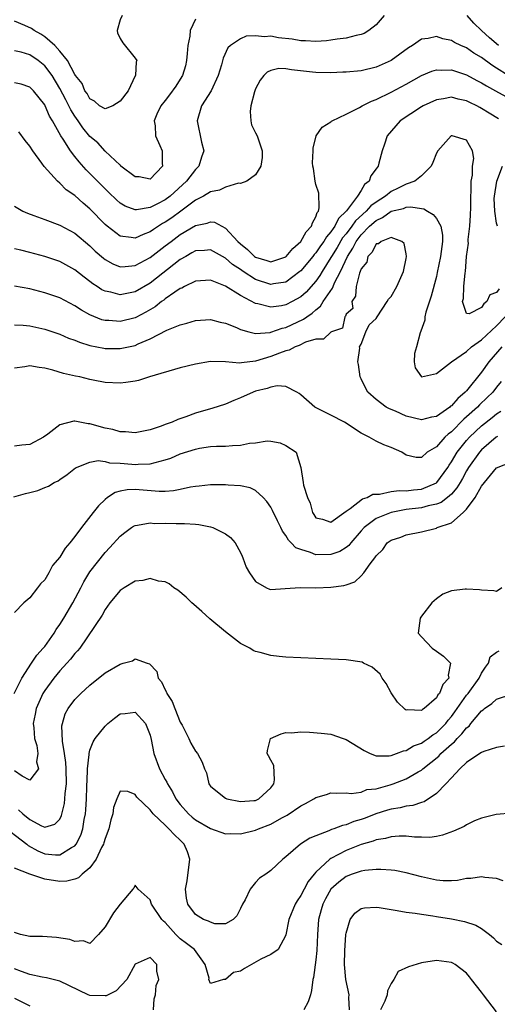
# Model space of a CAD drawing. Units: inches. Extents: x 2643000 to 2646000, y 1501943 to 1503000.
# Drawn here: x 2644694 to 2644757, y 1502776 to 1502906 of the extents above; entities that cross this region are included whole.
import ezdxf

# ---------------------------------------------------------------- set-up
doc = ezdxf.new("R2010")
doc.units = ezdxf.units.IN
doc.header["$MEASUREMENT"] = 0
doc.layers.add('LD26431500_2ft', color=60, linetype='Continuous')

msp = doc.modelspace()

# ---------------------------------------------------------------- linework, layer by layer
at = {"layer": 'LD26431500_2ft'}
for points, elevation in [([(2644742.06, 1502907), (2644741, 1502905.75), (2644740.02, 1502905), (2644739.4, 1502904.6), (2644739, 1502904.46), (2644738.33, 1502904.33), (2644737, 1502903.96), (2644735.83, 1502903.83), (2644735, 1502903.69), (2644734.4, 1502903.6), (2644733, 1502903.53), (2644731.64, 1502903.64), (2644731, 1502903.62), (2644729.83, 1502903.83), (2644728.04, 1502904.04), (2644727, 1502904.22), (2644726.16, 1502904.16), (2644725, 1502904.3), (2644723.76, 1502904.24), (2644723, 1502903.89), (2644721.67, 1502903), (2644721.32, 1502902.68), (2644720.68, 1502901.33), (2644720.45, 1502900.45), (2644720.03, 1502899), (2644719.08, 1502897), (2644717.81, 1502895), (2644717.22, 1502893), (2644717.82, 1502890.18), (2644718.12, 1502889), (2644717.83, 1502888.17), (2644717.46, 1502887), (2644717, 1502886.55), (2644715.82, 1502885), (2644713.66, 1502883), (2644713, 1502882.51), (2644711.97, 1502881.97), (2644711, 1502881.5), (2644709.18, 1502881.18), (2644709, 1502881.17), (2644707.66, 1502881.66), (2644707, 1502882.06), (2644706.51, 1502882.51), (2644705.51, 1502883.51), (2644705, 1502883.98), (2644703, 1502886.02), (2644702.49, 1502886.49), (2644701.55, 1502887.55), (2644701, 1502888.27), (2644700.41, 1502889), (2644699.45, 1502890.55), (2644699.15, 1502891), (2644698.02, 1502893), (2644697.62, 1502893.62), (2644697.07, 1502895), (2644697, 1502895.14), (2644695.52, 1502897), (2644695, 1502897.48), (2644693.86, 1502897.86), (2644693, 1502898.03)], 9044), ([(2644707.28, 1502907), (2644707, 1502906.39), (2644706.63, 1502905), (2644706.68, 1502904.68), (2644707, 1502903.91), (2644707.37, 1502903.37), (2644709, 1502901.33), (2644709.24, 1502901), (2644709.15, 1502900.85), (2644709.05, 1502899), (2644709.02, 1502898.98), (2644708.06, 1502897), (2644707, 1502895.6), (2644706.06, 1502895), (2644705, 1502894.59), (2644704.29, 1502895), (2644703.61, 1502895.61), (2644703, 1502895.9), (2644702.61, 1502896.61), (2644702.32, 1502897), (2644701.96, 1502897.96), (2644701.1, 1502899), (2644701, 1502899.14), (2644700.03, 1502901), (2644699, 1502902.26), (2644698.34, 1502903), (2644697, 1502904.16), (2644696.5, 1502904.5), (2644695.58, 1502905), (2644695.25, 1502905.25), (2644694.34, 1502905.66), (2644693, 1502906.25)], 9040), ([(2644757.24, 1502903), (2644756.04, 1502904.04), (2644755, 1502905.01), (2644753.95, 1502905.95), (2644753.07, 1502907)], 9044), ([(2644717, 1502906.51), (2644716.32, 1502905), (2644716.25, 1502904.25), (2644715.99, 1502903), (2644715.92, 1502901.92), (2644715.83, 1502901), (2644715.68, 1502900.32), (2644715.29, 1502899), (2644715, 1502898.52), (2644714.39, 1502897.61), (2644713.55, 1502896.45), (2644713, 1502895.72), (2644712.41, 1502895), (2644711.87, 1502893.87), (2644711.53, 1502893), (2644711.67, 1502892.33), (2644711.71, 1502891), (2644712.29, 1502889.71), (2644712.58, 1502889), (2644712.6, 1502887.4), (2644712.62, 1502887), (2644711, 1502885.28), (2644709.55, 1502885.55), (2644709, 1502885.56), (2644707.12, 1502887), (2644707.09, 1502887.09), (2644707, 1502887.11), (2644705, 1502888.98), (2644704.07, 1502890.07), (2644703, 1502890.91), (2644702.06, 1502892.06), (2644701.43, 1502893), (2644701, 1502893.6), (2644700.45, 1502894.45), (2644700.19, 1502895), (2644699.78, 1502895.78), (2644699, 1502897.31), (2644697.97, 1502899), (2644697, 1502900.31), (2644696.12, 1502901), (2644695, 1502901.78), (2644693.89, 1502902.11), (2644693, 1502902.3)], 9042), ([(2644758.52, 1502899), (2644757, 1502900), (2644756.37, 1502900.37), (2644755, 1502901.39), (2644753.99, 1502901.99), (2644753, 1502902.68), (2644752.25, 1502903), (2644751.41, 1502903.41), (2644751, 1502903.68), (2644749.87, 1502903.87), (2644749, 1502904.18), (2644747.92, 1502903.92), (2644747, 1502903.84), (2644745.83, 1502903), (2644745.29, 1502902.71), (2644743, 1502901), (2644741, 1502900.14), (2644739, 1502899.66), (2644737, 1502899.46), (2644736.56, 1502899.44), (2644735, 1502899.39), (2644733, 1502899.41), (2644732.53, 1502899.47), (2644729.75, 1502899.75), (2644729, 1502899.92), (2644728.07, 1502899.93), (2644727, 1502899.69), (2644726.53, 1502899.47), (2644726.07, 1502899), (2644725.59, 1502898.41), (2644725, 1502897.24), (2644724.85, 1502896.85), (2644724.36, 1502895), (2644724.26, 1502894.26), (2644724.35, 1502893), (2644724.47, 1502892.47), (2644725, 1502891.43), (2644725.19, 1502891), (2644725.88, 1502889), (2644725.87, 1502888.13), (2644725.67, 1502887), (2644725, 1502885.82), (2644723.85, 1502885), (2644723, 1502884.69), (2644722.73, 1502884.73), (2644721, 1502884.21), (2644720.22, 1502883.78), (2644719, 1502883.59), (2644718.07, 1502883), (2644717, 1502882.45), (2644715.07, 1502881), (2644713.86, 1502880.14), (2644713, 1502879.55), (2644712.64, 1502879.36), (2644711.43, 1502878.57), (2644711, 1502878.25), (2644710.07, 1502877.93), (2644709, 1502877.41), (2644708.48, 1502877.52), (2644707, 1502877.67), (2644705.27, 1502879), (2644705, 1502879.23), (2644703, 1502881.32), (2644702.08, 1502882.08), (2644701, 1502883.09), (2644699.85, 1502883.85), (2644699, 1502884.72), (2644698.68, 1502885), (2644696.94, 1502886.94), (2644696.63, 1502887.37), (2644695.41, 1502889), (2644695, 1502889.64), (2644694.39, 1502890.39), (2644693.55, 1502891.55)], 9046), ([(2644693, 1502881.66), (2644694.1, 1502881), (2644694.73, 1502880.73), (2644695.55, 1502880.45), (2644697, 1502879.89), (2644699, 1502879.15), (2644701, 1502878.09), (2644703, 1502876.42), (2644703.71, 1502875.71), (2644704.78, 1502874.78), (2644705, 1502874.61), (2644706.02, 1502874.02), (2644707, 1502873.64), (2644707.66, 1502873.66), (2644709, 1502873.79), (2644711, 1502874.85), (2644712.21, 1502875.79), (2644713, 1502876.39), (2644713.78, 1502877), (2644715, 1502877.91), (2644717, 1502879.12), (2644718.57, 1502879.43), (2644719, 1502879.6), (2644719.53, 1502879.53), (2644720.49, 1502879), (2644721, 1502878.76), (2644722.64, 1502877), (2644723, 1502876.66), (2644723.93, 1502875.93), (2644724.85, 1502875), (2644725, 1502874.89), (2644726.47, 1502874.47), (2644727, 1502874.27), (2644729, 1502874.94), (2644729.07, 1502875), (2644729.95, 1502876.05), (2644731, 1502876.97), (2644731.72, 1502878.28), (2644732.43, 1502879), (2644732.53, 1502879.47), (2644733, 1502880.27), (2644733.18, 1502880.82), (2644733.33, 1502881), (2644733.44, 1502881.44), (2644733.38, 1502883.38), (2644733, 1502884.57), (2644732.89, 1502885), (2644732.67, 1502886.67), (2644732.61, 1502887), (2644732.57, 1502887.43), (2644732.65, 1502889), (2644732.63, 1502889.37), (2644733.02, 1502891), (2644733.84, 1502892.16), (2644735, 1502892.87), (2644735.06, 1502892.94), (2644735.15, 1502893), (2644737, 1502893.87), (2644738.78, 1502894.78), (2644739.15, 1502895), (2644740.37, 1502895.63), (2644741, 1502895.84), (2644743, 1502896.8), (2644745, 1502897.87), (2644747, 1502899.01), (2644748.41, 1502899.59), (2644749, 1502899.77), (2644749.73, 1502899.73), (2644751, 1502899.77), (2644753, 1502899.12), (2644754.37, 1502898.37), (2644755, 1502898.06), (2644755.65, 1502897.65), (2644756.85, 1502897), (2644758.23, 1502896.23)], 9048), ([(2644757.26, 1502893.26), (2644756.01, 1502894.01), (2644755, 1502894.64), (2644754.76, 1502894.76), (2644754.35, 1502895), (2644753.43, 1502895.43), (2644753, 1502895.66), (2644751.88, 1502895.88), (2644751, 1502896.13), (2644749.93, 1502895.93), (2644749, 1502895.81), (2644747.26, 1502895), (2644747, 1502894.85), (2644744.19, 1502893), (2644742.47, 1502891), (2644742.09, 1502889.91), (2644741.8, 1502889), (2644741.37, 1502887.37), (2644741.25, 1502887), (2644741, 1502886.64), (2644740.29, 1502885.7), (2644740.08, 1502885), (2644739.45, 1502884.55), (2644739, 1502883.75), (2644738.51, 1502883), (2644737.05, 1502881.05), (2644735.98, 1502880.02), (2644735.52, 1502879), (2644735.28, 1502878.72), (2644735, 1502878.25), (2644734.4, 1502877.6), (2644734.06, 1502877), (2644733.6, 1502876.4), (2644733, 1502875.49), (2644732.76, 1502875.24), (2644732.59, 1502875), (2644731, 1502873.1), (2644730.88, 1502873), (2644729, 1502871.6), (2644727.35, 1502871.35), (2644727, 1502871.27), (2644725, 1502871.93), (2644723.36, 1502873), (2644723, 1502873.26), (2644721.95, 1502873.95), (2644721, 1502874.79), (2644719, 1502875.89), (2644718.19, 1502875.81), (2644717, 1502875.74), (2644716.54, 1502875.46), (2644715.71, 1502875), (2644715, 1502874.58), (2644711, 1502871.44), (2644709, 1502870.3), (2644708.11, 1502870.11), (2644707, 1502869.92), (2644705.76, 1502870.24), (2644705, 1502870.38), (2644704.59, 1502870.59), (2644703.97, 1502871), (2644703.37, 1502871.37), (2644703, 1502871.67), (2644702.24, 1502872.23), (2644701, 1502873.23), (2644699, 1502874.31), (2644697, 1502874.98), (2644695, 1502875.54), (2644693.82, 1502875.82), (2644693, 1502876.03)], 9050), ([(2644757.32, 1502870.68), (2644757, 1502870.2), (2644756.09, 1502869.91), (2644755.7, 1502869), (2644755.29, 1502868.71), (2644755, 1502868.24), (2644753.37, 1502867.37), (2644753, 1502867.41), (2644752.45, 1502869), (2644752.58, 1502869.42), (2644752.65, 1502871), (2644752.81, 1502872.81), (2644752.85, 1502873), (2644753, 1502874.98), (2644753.24, 1502876.76), (2644753.23, 1502877), (2644753.23, 1502877.23), (2644753.43, 1502879), (2644753.52, 1502880.48), (2644753.56, 1502881.56), (2644753.55, 1502883), (2644753.62, 1502883.62), (2644753.61, 1502885), (2644753.8, 1502885.8), (2644753.8, 1502887), (2644753.98, 1502887.98), (2644753.81, 1502889), (2644753, 1502890.42), (2644751.1, 1502891), (2644751, 1502891.02), (2644750.97, 1502891), (2644749.18, 1502889), (2644749, 1502888.72), (2644748.51, 1502887.49), (2644748.29, 1502887), (2644747, 1502885.71), (2644746.12, 1502885), (2644745, 1502884.61), (2644743.94, 1502884.06), (2644743, 1502883.61), (2644742.25, 1502883), (2644741, 1502882.2), (2644740.29, 1502881.71), (2644739.69, 1502881), (2644738.27, 1502879.73), (2644737.78, 1502879), (2644737, 1502877.98), (2644736.55, 1502877.45), (2644735.81, 1502876.19), (2644735.08, 1502875), (2644735, 1502874.85), (2644733.83, 1502873), (2644733.53, 1502872.47), (2644733, 1502871.73), (2644731.72, 1502870.28), (2644731, 1502869.66), (2644729.85, 1502869), (2644729, 1502868.56), (2644728.44, 1502868.44), (2644727, 1502868.25), (2644725.28, 1502868.72), (2644725, 1502868.76), (2644723, 1502869.83), (2644721, 1502871.06), (2644719, 1502871.83), (2644717, 1502871.71), (2644715.54, 1502871), (2644715.19, 1502870.81), (2644715, 1502870.74), (2644714.25, 1502870.25), (2644713, 1502869.37), (2644712.8, 1502869.2), (2644712.5, 1502869), (2644711.67, 1502868.33), (2644710.41, 1502867.59), (2644709.11, 1502866.89), (2644709, 1502866.84), (2644707, 1502866.35), (2644705.52, 1502866.48), (2644705, 1502866.5), (2644704.6, 1502866.6), (2644703, 1502867.24), (2644701.86, 1502867.86), (2644701, 1502868.44), (2644699, 1502869.49), (2644697, 1502870.17), (2644695, 1502870.69), (2644693, 1502871.05)], 9052), ([(2644757.1, 1502879), (2644757, 1502879.42), (2644756.77, 1502881), (2644756.69, 1502882.69), (2644756.7, 1502883), (2644757.02, 1502885), (2644757.76, 1502887)], 9050), ([(2644693, 1502865.93), (2644694.14, 1502865.86), (2644695, 1502865.77), (2644697, 1502865.33), (2644699, 1502864.68), (2644700.16, 1502864.16), (2644701, 1502863.88), (2644701.61, 1502863.61), (2644703, 1502863.19), (2644704.83, 1502862.83), (2644705, 1502862.8), (2644707, 1502862.77), (2644709, 1502863.2), (2644709.39, 1502863.39), (2644711, 1502864.05), (2644713.2, 1502865.2), (2644715, 1502865.94), (2644715.86, 1502866.14), (2644717, 1502866.5), (2644719, 1502866.61), (2644720.27, 1502866.27), (2644721, 1502866.13), (2644722.44, 1502865.56), (2644723, 1502865.31), (2644724.09, 1502865), (2644725, 1502864.79), (2644726.92, 1502864.92), (2644727, 1502864.94), (2644728.53, 1502865.47), (2644729, 1502865.57), (2644731.34, 1502866.66), (2644731.78, 1502867), (2644732.52, 1502867.48), (2644733, 1502867.92), (2644733.6, 1502868.4), (2644733.98, 1502869), (2644735.21, 1502870.79), (2644735.28, 1502871), (2644735.48, 1502871.48), (2644736.25, 1502873), (2644737.18, 1502875), (2644737.9, 1502876.1), (2644738.34, 1502877), (2644739, 1502877.86), (2644740.12, 1502879), (2644741, 1502879.78), (2644741.85, 1502880.15), (2644743, 1502881.01), (2644744.62, 1502881.38), (2644745, 1502881.54), (2644745.6, 1502881.6), (2644747, 1502881.35), (2644747.33, 1502881.33), (2644747.83, 1502881), (2644748.58, 1502880.58), (2644749, 1502880.03), (2644749.6, 1502879), (2644749.82, 1502877.82), (2644749.8, 1502877), (2644749.7, 1502876.3), (2644749.55, 1502875), (2644749.12, 1502872.88), (2644749, 1502872.35), (2644748.29, 1502869.71), (2644747.61, 1502867.61), (2644747.46, 1502867), (2644747.45, 1502866.55), (2644746.94, 1502865.06), (2644746.85, 1502864.85), (2644746.36, 1502863), (2644746.1, 1502862.1), (2644746.04, 1502861), (2644746.2, 1502860.2), (2644747, 1502859), (2644749, 1502859.45), (2644751.01, 1502861), (2644753, 1502862.39), (2644753.66, 1502863), (2644755, 1502863.91), (2644757, 1502865.79), (2644758.15, 1502867)], 9054), ([(2644757.67, 1502863), (2644755.98, 1502861), (2644755, 1502859.63), (2644753, 1502857.18), (2644752.91, 1502857.09), (2644752.84, 1502857), (2644751.84, 1502856.16), (2644751, 1502855.17), (2644750.89, 1502855.11), (2644750.78, 1502855), (2644749, 1502853.76), (2644748.35, 1502853.65), (2644747, 1502853.29), (2644745, 1502853.79), (2644743.56, 1502854.44), (2644742.76, 1502854.76), (2644742.35, 1502855), (2644741, 1502856.03), (2644739.91, 1502857), (2644739.58, 1502857.58), (2644739, 1502858.76), (2644738.86, 1502859), (2644738.65, 1502860.65), (2644738.55, 1502861), (2644738.84, 1502862.84), (2644738.81, 1502863), (2644739, 1502863.37), (2644739.63, 1502865), (2644740.06, 1502865.94), (2644741, 1502866.75), (2644741.14, 1502867), (2644742.48, 1502869), (2644742.65, 1502869.35), (2644743, 1502869.69), (2644743.76, 1502871), (2644744.61, 1502873), (2644745, 1502874.73), (2644745.05, 1502875), (2644745, 1502875.35), (2644744.72, 1502876.72), (2644744.42, 1502877), (2644743, 1502877.51), (2644741.66, 1502877), (2644741.33, 1502876.67), (2644741, 1502876.66), (2644740.45, 1502875.55), (2644739.9, 1502875), (2644739.76, 1502874.24), (2644739, 1502873.34), (2644738.88, 1502873), (2644738.78, 1502872.78), (2644738.34, 1502871), (2644738.27, 1502869.73), (2644737.75, 1502869), (2644737.9, 1502868.1), (2644737, 1502867.33), (2644736.93, 1502867.07), (2644736.86, 1502867), (2644736.54, 1502865.46), (2644735.08, 1502865), (2644735, 1502864.96), (2644734, 1502864), (2644733, 1502864.02), (2644731.6, 1502863.6), (2644730.8, 1502863.2), (2644730.24, 1502863), (2644729.44, 1502862.56), (2644729, 1502862.48), (2644728.18, 1502862.18), (2644727, 1502861.7), (2644725, 1502861.11), (2644723.11, 1502860.89), (2644722.85, 1502860.85), (2644721, 1502860.99), (2644719, 1502861.04), (2644717, 1502860.72), (2644715, 1502860.21), (2644710.91, 1502859), (2644709.45, 1502858.55), (2644709, 1502858.44), (2644707.75, 1502858.25), (2644707, 1502858.17), (2644705, 1502858.28), (2644703.42, 1502858.58), (2644703, 1502858.67), (2644701.64, 1502859), (2644701.1, 1502859.1), (2644699.48, 1502859.48), (2644698.08, 1502859.92), (2644697, 1502860.19), (2644696.26, 1502860.26), (2644695, 1502860.5), (2644694.35, 1502860.35), (2644693, 1502860.18)], 9056), ([(2644757.62, 1502858.38), (2644757, 1502857.65), (2644756.48, 1502857), (2644755.74, 1502856.26), (2644754.71, 1502855.29), (2644754.45, 1502855), (2644753, 1502853.69), (2644752.62, 1502853.38), (2644751, 1502851.74), (2644750.57, 1502851.43), (2644750.12, 1502851), (2644749, 1502849.72), (2644747.78, 1502849), (2644747, 1502848.32), (2644746.33, 1502848.33), (2644745, 1502848.64), (2644744.41, 1502849), (2644743, 1502849.65), (2644742.01, 1502850.01), (2644741, 1502850.46), (2644740.09, 1502851), (2644739, 1502851.56), (2644738.12, 1502852.12), (2644737, 1502852.88), (2644736.79, 1502853), (2644735, 1502853.95), (2644732.87, 1502855), (2644731, 1502856.65), (2644730.8, 1502856.8), (2644730.47, 1502857), (2644729, 1502857.75), (2644727.84, 1502857.84), (2644727, 1502857.64), (2644726.55, 1502857.45), (2644725, 1502857.11), (2644724.68, 1502857), (2644723, 1502856.23), (2644722.1, 1502855.9), (2644721, 1502855.4), (2644719.19, 1502854.81), (2644719, 1502854.77), (2644717, 1502854.21), (2644715.71, 1502853.71), (2644714.66, 1502853.34), (2644713.9, 1502853), (2644713, 1502852.68), (2644712.47, 1502852.47), (2644711, 1502851.99), (2644709, 1502851.57), (2644707.73, 1502851.73), (2644707, 1502851.73), (2644706.04, 1502852.04), (2644705, 1502852.21), (2644703, 1502852.78), (2644702.78, 1502852.78), (2644701, 1502853.14), (2644700.86, 1502853.14), (2644699, 1502852.67), (2644697.42, 1502851.42), (2644696.83, 1502851), (2644695, 1502850.03), (2644693.94, 1502849.94), (2644693, 1502849.83)], 9058), ([(2644692.89, 1502843.11), (2644694.46, 1502843.54), (2644695, 1502843.68), (2644696.09, 1502843.91), (2644697, 1502844.32), (2644697.48, 1502844.52), (2644698.26, 1502845), (2644698.79, 1502845.21), (2644699, 1502845.4), (2644699.96, 1502846.04), (2644701.07, 1502846.93), (2644703, 1502847.68), (2644704.1, 1502847.9), (2644705, 1502847.77), (2644705.6, 1502847.6), (2644707, 1502847.57), (2644708.58, 1502847.42), (2644709, 1502847.37), (2644709.42, 1502847.42), (2644711, 1502847.45), (2644711.67, 1502847.67), (2644713, 1502847.99), (2644713.76, 1502848.24), (2644715, 1502848.79), (2644717, 1502849.43), (2644717.54, 1502849.54), (2644719, 1502849.76), (2644719.82, 1502849.82), (2644721, 1502849.83), (2644721.92, 1502849.92), (2644723, 1502849.94), (2644724.2, 1502850.2), (2644725, 1502850.28), (2644726.51, 1502850.51), (2644727, 1502850.48), (2644728.27, 1502850.27), (2644729, 1502849.9), (2644730.4, 1502849), (2644731, 1502847), (2644731.32, 1502845), (2644731.37, 1502844.63), (2644731.89, 1502843), (2644732.23, 1502842.23), (2644732.57, 1502841), (2644732.73, 1502840.73), (2644733, 1502840.32), (2644733.88, 1502840.12), (2644735, 1502839.71), (2644737, 1502841.2), (2644737.54, 1502841.54), (2644739.17, 1502842.83), (2644739.82, 1502843), (2644740.56, 1502843.44), (2644741, 1502843.45), (2644741.44, 1502843.44), (2644743, 1502843.8), (2644744.05, 1502843.95), (2644745, 1502843.89), (2644745.98, 1502844.02), (2644747, 1502844.1), (2644749, 1502844.95), (2644749.06, 1502845), (2644750.51, 1502847), (2644750.69, 1502847.31), (2644751, 1502847.75), (2644751.75, 1502849), (2644753, 1502850.57), (2644753.38, 1502851), (2644755, 1502852.52), (2644756.4, 1502853.6), (2644757, 1502854.11), (2644757.56, 1502854.44)], 9060), ([(2644757.09, 1502851.09), (2644756.95, 1502851), (2644755, 1502849.34), (2644754.7, 1502849), (2644753.28, 1502847), (2644753, 1502846.54), (2644752.46, 1502845.54), (2644752.14, 1502845), (2644751.73, 1502844.27), (2644751, 1502843.46), (2644750.47, 1502843), (2644749.65, 1502842.35), (2644749, 1502842.11), (2644747.9, 1502841.9), (2644747, 1502841.64), (2644745, 1502841.4), (2644743, 1502841.03), (2644741, 1502840.2), (2644739.4, 1502839), (2644739, 1502838.57), (2644737.62, 1502837), (2644737.37, 1502836.63), (2644737, 1502836.36), (2644736.16, 1502835.84), (2644735, 1502835.42), (2644733, 1502835.4), (2644732.3, 1502835.7), (2644731, 1502836.08), (2644730.34, 1502836.34), (2644729.72, 1502837), (2644729.36, 1502837.36), (2644729, 1502837.97), (2644728.55, 1502838.55), (2644728.35, 1502839), (2644727.9, 1502839.9), (2644727.26, 1502841.26), (2644727, 1502841.72), (2644726.48, 1502842.48), (2644726, 1502843), (2644725, 1502843.93), (2644724.27, 1502844.27), (2644723, 1502844.57), (2644721.35, 1502844.65), (2644721, 1502844.7), (2644719.32, 1502844.68), (2644719, 1502844.69), (2644717.5, 1502844.5), (2644717, 1502844.47), (2644716.37, 1502844.37), (2644715, 1502844.07), (2644714.11, 1502843.89), (2644713, 1502843.82), (2644712.2, 1502843.8), (2644709, 1502844.06), (2644707.96, 1502844.04), (2644707, 1502843.85), (2644706.34, 1502843.66), (2644705.32, 1502843), (2644705, 1502842.75), (2644704.12, 1502841.88), (2644703.41, 1502841), (2644701.87, 1502839), (2644701, 1502837.81), (2644700.34, 1502837), (2644699.72, 1502836.28), (2644699, 1502835.09), (2644698.04, 1502833.96), (2644697.53, 1502833), (2644697, 1502832.06), (2644696.44, 1502831.56), (2644696.05, 1502831), (2644695, 1502829.7), (2644694.24, 1502829), (2644693, 1502827.72)], 9062), ([(2644692.96, 1502817), (2644693.94, 1502819), (2644695.26, 1502821), (2644695.94, 1502822.06), (2644696.81, 1502823), (2644696.89, 1502823.11), (2644697, 1502823.23), (2644698.25, 1502825), (2644698.53, 1502825.47), (2644699, 1502826.14), (2644699.53, 1502827), (2644700.71, 1502829), (2644701.78, 1502831), (2644702.19, 1502831.81), (2644703, 1502833.12), (2644705, 1502835.69), (2644705.64, 1502836.36), (2644707, 1502837.89), (2644707.63, 1502838.37), (2644708.51, 1502839), (2644708.8, 1502839.2), (2644709, 1502839.3), (2644709.31, 1502839.31), (2644711, 1502839.63), (2644711.57, 1502839.57), (2644713, 1502839.58), (2644714.46, 1502839.54), (2644715, 1502839.54), (2644715.57, 1502839.57), (2644717, 1502839.46), (2644717.44, 1502839.44), (2644719, 1502839.1), (2644719.33, 1502839), (2644721, 1502838.16), (2644721.68, 1502837.68), (2644722.27, 1502837), (2644723, 1502835.69), (2644723.21, 1502835.21), (2644723.31, 1502835), (2644723.76, 1502833.76), (2644724.19, 1502833), (2644725, 1502831.83), (2644726.46, 1502831), (2644726.84, 1502830.84), (2644727, 1502830.81), (2644728.92, 1502830.92), (2644730.93, 1502831.07), (2644733, 1502831.03), (2644735, 1502831.08), (2644736.69, 1502831.31), (2644737, 1502831.43), (2644738.18, 1502831.82), (2644739, 1502832.62), (2644739.37, 1502833), (2644740.19, 1502834.19), (2644740.84, 1502835), (2644741, 1502835.24), (2644741.9, 1502836.1), (2644742.48, 1502837), (2644743, 1502837.35), (2644744.26, 1502837.74), (2644745, 1502838.04), (2644747, 1502838.46), (2644749, 1502838.95), (2644749.1, 1502839), (2644751, 1502839.66), (2644752.56, 1502841), (2644753, 1502841.45), (2644754.15, 1502843), (2644755, 1502844.49), (2644757, 1502846.93), (2644759, 1502847.75)], 9064), ([(2644757.7, 1502831), (2644757, 1502830.53), (2644756.63, 1502830.63), (2644755, 1502830.68), (2644754.73, 1502830.73), (2644753, 1502830.85), (2644752.82, 1502830.82), (2644751, 1502830.61), (2644749.84, 1502830.16), (2644749, 1502829.56), (2644748.39, 1502829), (2644747, 1502827.23), (2644746.84, 1502827), (2644746.6, 1502825), (2644747, 1502824.5), (2644748.42, 1502823), (2644749, 1502822.62), (2644749.93, 1502821.93), (2644750.86, 1502821), (2644750.56, 1502819.44), (2644750.63, 1502819), (2644749.84, 1502818.16), (2644749.4, 1502817), (2644749.21, 1502816.79), (2644749, 1502816.4), (2644747.37, 1502815), (2644747.14, 1502814.86), (2644747, 1502814.73), (2644745.17, 1502814.83), (2644745, 1502814.78), (2644744.84, 1502814.84), (2644743.84, 1502815.84), (2644743, 1502817.08), (2644742.32, 1502818.32), (2644741.81, 1502819), (2644741.55, 1502819.55), (2644740.48, 1502820.48), (2644739.33, 1502821), (2644739.13, 1502821.13), (2644737, 1502821.44), (2644735, 1502821.54), (2644731, 1502821.7), (2644729, 1502821.81), (2644728.11, 1502821.89), (2644727, 1502822.02), (2644725.59, 1502822.41), (2644725, 1502822.55), (2644724.68, 1502822.68), (2644724.21, 1502823), (2644723, 1502823.63), (2644721, 1502825.18), (2644718.9, 1502826.9), (2644717.85, 1502827.85), (2644716.79, 1502828.79), (2644716.52, 1502829), (2644715.79, 1502829.79), (2644714.69, 1502830.69), (2644714.12, 1502831), (2644713.53, 1502831.53), (2644713, 1502831.79), (2644712.11, 1502831.89), (2644711, 1502832.23), (2644710.02, 1502831.98), (2644709, 1502831.88), (2644707.55, 1502831), (2644707, 1502830.64), (2644705.66, 1502829), (2644705, 1502828.12), (2644704.61, 1502827.39), (2644701.64, 1502823), (2644701.35, 1502822.65), (2644701, 1502822.29), (2644700.44, 1502821.56), (2644699.94, 1502821), (2644699, 1502820.01), (2644698.19, 1502819), (2644697, 1502817.4), (2644696.75, 1502817), (2644695.84, 1502815), (2644695.74, 1502814.26), (2644695.48, 1502813), (2644695.57, 1502812.43), (2644695.66, 1502811), (2644695.94, 1502810.06), (2644696.07, 1502809), (2644695.91, 1502807.91), (2644696.18, 1502807), (2644695, 1502805.5), (2644693.98, 1502806.02), (2644693, 1502806.72)], 9066), ([(2644693.53, 1502801.53), (2644694.08, 1502801), (2644695, 1502800.28), (2644696.57, 1502799.43), (2644697, 1502799.26), (2644698.36, 1502799.64), (2644699, 1502800.31), (2644699.23, 1502800.77), (2644699.62, 1502802.38), (2644699.68, 1502803), (2644699.72, 1502803.72), (2644699.88, 1502805), (2644699.86, 1502807), (2644699.81, 1502807.81), (2644699.62, 1502809), (2644699.34, 1502810.66), (2644699.29, 1502812.71), (2644699.35, 1502813), (2644699.72, 1502814.28), (2644700.12, 1502815), (2644701, 1502816.18), (2644701.81, 1502817), (2644703, 1502818.08), (2644705, 1502819.71), (2644707, 1502820.9), (2644707.43, 1502821), (2644708.66, 1502821.34), (2644709, 1502821.57), (2644710.6, 1502821), (2644710.91, 1502820.91), (2644711.9, 1502819.9), (2644712.08, 1502819), (2644712.52, 1502818.52), (2644713, 1502817.46), (2644713.18, 1502817.18), (2644713.21, 1502817), (2644713.91, 1502815.91), (2644714.26, 1502815), (2644715, 1502813.18), (2644715.23, 1502812.77), (2644716.12, 1502811), (2644716.39, 1502810.39), (2644717, 1502809.35), (2644717.3, 1502809), (2644717.88, 1502807.88), (2644718.23, 1502807), (2644718.47, 1502806.47), (2644718.78, 1502805), (2644718.88, 1502804.88), (2644719, 1502804.69), (2644719.94, 1502803.94), (2644721, 1502803.08), (2644721.18, 1502803), (2644723, 1502802.66), (2644724.76, 1502802.76), (2644725, 1502802.79), (2644725.44, 1502803), (2644727, 1502804.48), (2644727.4, 1502805), (2644727.52, 1502805.52), (2644727.43, 1502807.43), (2644727, 1502808.14), (2644726.69, 1502808.69), (2644726.51, 1502809), (2644726.58, 1502809.42), (2644726.97, 1502811), (2644728.37, 1502811.63), (2644729, 1502811.79), (2644729.76, 1502811.76), (2644731, 1502811.89), (2644732.14, 1502811.86), (2644733.71, 1502811.71), (2644735, 1502811.57), (2644736.62, 1502811), (2644737, 1502810.89), (2644739.41, 1502809.41), (2644740.19, 1502809), (2644741, 1502808.69), (2644742.72, 1502808.72), (2644743, 1502808.77), (2644743.68, 1502809), (2644744.61, 1502809.39), (2644745, 1502809.43), (2644745.98, 1502810.02), (2644747, 1502810.37), (2644747.36, 1502810.64), (2644747.91, 1502811), (2644748.51, 1502811.49), (2644749, 1502811.77), (2644749.62, 1502812.38), (2644750.23, 1502813), (2644750.56, 1502813.44), (2644751, 1502813.95), (2644751.45, 1502814.55), (2644753, 1502816.75), (2644753.21, 1502817), (2644754.68, 1502819), (2644755, 1502819.7), (2644755.5, 1502820.5), (2644755.9, 1502821), (2644756.15, 1502821.85), (2644757, 1502822.46), (2644757.33, 1502822.67)], 9068), ([(2644691, 1502799.74), (2644694.6, 1502797), (2644694.81, 1502796.81), (2644696.1, 1502796.1), (2644697, 1502795.72), (2644698.42, 1502795.58), (2644699, 1502795.57), (2644700.53, 1502796.53), (2644701, 1502796.77), (2644701.18, 1502797), (2644701.8, 1502798.2), (2644702.05, 1502799), (2644702.25, 1502800.25), (2644702.41, 1502801), (2644702.46, 1502801.54), (2644702.53, 1502803), (2644702.58, 1502804.58), (2644702.69, 1502806.69), (2644702.69, 1502807), (2644702.89, 1502808.89), (2644702.89, 1502809), (2644703, 1502809.48), (2644703.42, 1502810.58), (2644703.71, 1502811), (2644705, 1502812.67), (2644705.18, 1502812.82), (2644705.36, 1502813), (2644706.28, 1502813.72), (2644707, 1502814.27), (2644707.68, 1502814.32), (2644709, 1502814.49), (2644710.39, 1502813), (2644711, 1502811.47), (2644711.14, 1502810.86), (2644711.5, 1502809), (2644712.24, 1502807), (2644713, 1502805.58), (2644713.21, 1502805.21), (2644713.29, 1502805), (2644713.94, 1502803.94), (2644714.42, 1502803), (2644715, 1502802.23), (2644716.09, 1502801), (2644716.56, 1502800.56), (2644717, 1502800.22), (2644719, 1502799.06), (2644721, 1502798.37), (2644721.6, 1502798.4), (2644723, 1502798.35), (2644725, 1502798.84), (2644725.37, 1502799), (2644727, 1502799.63), (2644728.46, 1502800.46), (2644729.18, 1502800.82), (2644731, 1502802.09), (2644731.63, 1502802.37), (2644732.74, 1502803), (2644733, 1502803.19), (2644734.41, 1502803.59), (2644735, 1502803.81), (2644735.76, 1502803.76), (2644737, 1502803.8), (2644737.69, 1502803.69), (2644739, 1502803.9), (2644739.77, 1502804.23), (2644741, 1502804.34), (2644742.86, 1502804.86), (2644743.28, 1502805), (2644745, 1502805.65), (2644746.6, 1502806.6), (2644747, 1502806.82), (2644747.21, 1502807), (2644749.32, 1502808.68), (2644749.59, 1502809), (2644751, 1502810.27), (2644751.42, 1502810.58), (2644751.76, 1502811), (2644752.39, 1502811.61), (2644753, 1502812.42), (2644753.33, 1502812.67), (2644753.58, 1502813), (2644755, 1502814.7), (2644755.19, 1502814.81), (2644755.4, 1502815), (2644756.36, 1502815.64), (2644757, 1502816.23), (2644759, 1502816.9)], 9070), ([(2644758.02, 1502809.98), (2644757, 1502809.82), (2644755.3, 1502809.3), (2644755, 1502809.16), (2644754.78, 1502809), (2644753, 1502807.83), (2644752.12, 1502807), (2644751, 1502805.81), (2644750.27, 1502805), (2644749, 1502803.7), (2644747.38, 1502802.62), (2644747, 1502802.52), (2644745.87, 1502802.13), (2644745, 1502802.03), (2644744.19, 1502801.81), (2644743, 1502801.64), (2644742.52, 1502801.48), (2644740.97, 1502801.03), (2644739.55, 1502800.45), (2644739, 1502800.26), (2644738.02, 1502799.98), (2644737, 1502799.54), (2644736.53, 1502799.47), (2644735.37, 1502799), (2644735.09, 1502798.91), (2644734.74, 1502798.74), (2644733, 1502798.11), (2644732.21, 1502797.79), (2644730.97, 1502797), (2644729, 1502795.29), (2644728.6, 1502795), (2644727, 1502793.49), (2644726.34, 1502793), (2644725.52, 1502792.48), (2644725, 1502791.9), (2644724.29, 1502791), (2644723.6, 1502789.6), (2644723.25, 1502789), (2644723, 1502788.43), (2644722.52, 1502787.48), (2644722, 1502787), (2644721, 1502786.41), (2644719.59, 1502786.41), (2644719, 1502786.61), (2644718.75, 1502786.75), (2644718.07, 1502787), (2644717, 1502787.65), (2644716.01, 1502789), (2644715.83, 1502789.83), (2644715.67, 1502791), (2644715.9, 1502792.1), (2644716.27, 1502795), (2644715.95, 1502795.95), (2644715.51, 1502797), (2644715, 1502797.5), (2644714.22, 1502798.22), (2644713.49, 1502799), (2644713, 1502799.49), (2644711.41, 1502801), (2644711, 1502801.55), (2644709.23, 1502803.23), (2644709, 1502803.59), (2644708.03, 1502803.97), (2644707, 1502804.03), (2644706.55, 1502803), (2644706.15, 1502801.85), (2644706.05, 1502801), (2644705.79, 1502800.21), (2644705.49, 1502799), (2644705, 1502797.75), (2644704.84, 1502797.16), (2644704.78, 1502797), (2644704.53, 1502796.53), (2644703.84, 1502795), (2644703, 1502793.85), (2644701.97, 1502793), (2644701.48, 1502792.52), (2644701, 1502792.33), (2644699.94, 1502792.06), (2644699, 1502792.02), (2644697, 1502792.32), (2644695.01, 1502793.01), (2644693, 1502793.82)], 9072), ([(2644759, 1502801.09), (2644756.93, 1502800.93), (2644755, 1502800.44), (2644754.07, 1502800.07), (2644753, 1502799.53), (2644752.69, 1502799.31), (2644751.29, 1502798.71), (2644749.83, 1502798.17), (2644749, 1502798), (2644748.11, 1502797.89), (2644747, 1502797.93), (2644746.07, 1502797.93), (2644745, 1502798.04), (2644744.05, 1502798.05), (2644743, 1502797.96), (2644742.26, 1502797.74), (2644741, 1502797.57), (2644740.6, 1502797.4), (2644739, 1502796.96), (2644737, 1502796.16), (2644735, 1502795.1), (2644734.87, 1502795), (2644733, 1502793.26), (2644732.77, 1502793), (2644731.99, 1502792.01), (2644731.43, 1502791), (2644731, 1502790.15), (2644730.52, 1502789.48), (2644730.24, 1502789), (2644729.41, 1502787), (2644729.03, 1502784.97), (2644729, 1502784.9), (2644728, 1502783), (2644727, 1502782.36), (2644725.7, 1502781.7), (2644723.53, 1502780.47), (2644723, 1502780.13), (2644722.06, 1502779.94), (2644721, 1502779.02), (2644720.75, 1502779), (2644719, 1502778.5), (2644718.79, 1502779), (2644718.81, 1502779.19), (2644718.31, 1502781), (2644717.75, 1502781.75), (2644716.88, 1502783), (2644715.8, 1502783.8), (2644715, 1502784.43), (2644714.41, 1502785), (2644713, 1502786.57), (2644712.76, 1502786.76), (2644712.54, 1502787), (2644711.16, 1502789), (2644711, 1502789.61), (2644709.42, 1502791), (2644709, 1502791.54), (2644708.85, 1502791.15), (2644708.71, 1502791), (2644707, 1502789.04), (2644706.11, 1502787.89), (2644705, 1502785.99), (2644704.15, 1502785), (2644703, 1502783.81), (2644702.15, 1502784.15), (2644701, 1502784.08), (2644700.33, 1502784.33), (2644698.58, 1502784.58), (2644696.71, 1502784.71), (2644695, 1502784.71), (2644693.79, 1502785), (2644693, 1502785.25)], 9074), ([(2644757.87, 1502792.13), (2644757, 1502792.42), (2644755.45, 1502792.55), (2644755, 1502792.64), (2644753.57, 1502792.43), (2644753, 1502792.42), (2644751.82, 1502792.18), (2644751, 1502792.12), (2644749.88, 1502792.12), (2644749, 1502792.19), (2644747, 1502792.65), (2644745, 1502793.2), (2644743.49, 1502793.49), (2644743, 1502793.54), (2644741.64, 1502793.64), (2644741, 1502793.62), (2644739.49, 1502793.49), (2644739, 1502793.4), (2644737.81, 1502793), (2644737, 1502792.69), (2644736.05, 1502791.95), (2644734.99, 1502791.01), (2644734.28, 1502789.72), (2644733.91, 1502789), (2644733.72, 1502788.28), (2644733.36, 1502787), (2644733.2, 1502785), (2644733.12, 1502782.88), (2644733, 1502781.65), (2644732.7, 1502779.3), (2644732.6, 1502779), (2644732.43, 1502777.57), (2644732.28, 1502777), (2644731.96, 1502776.04), (2644731.42, 1502775)], 9076), ([(2644737.46, 1502775), (2644737.38, 1502776.62), (2644737.43, 1502777), (2644736.96, 1502779), (2644736.81, 1502781), (2644736.84, 1502782.84), (2644736.98, 1502785), (2644737, 1502785.15), (2644737.55, 1502787), (2644738.16, 1502787.84), (2644739, 1502788.43), (2644739.45, 1502788.55), (2644741, 1502788.63), (2644741.42, 1502788.58), (2644743.8, 1502788.2), (2644745, 1502787.97), (2644746.16, 1502787.84), (2644747, 1502787.68), (2644748.52, 1502787.48), (2644749, 1502787.39), (2644751, 1502787.06), (2644752.73, 1502786.73), (2644754.24, 1502786.24), (2644755, 1502785.78), (2644756.04, 1502785), (2644756.57, 1502784.57), (2644757, 1502784.1), (2644757.67, 1502783.67)], 9078), ([(2644711.46, 1502775), (2644711.53, 1502776.47), (2644711.69, 1502777), (2644711.79, 1502778.21), (2644712.14, 1502779), (2644711.88, 1502780.12), (2644711.89, 1502781), (2644711, 1502781.93), (2644709, 1502781.07), (2644707.9, 1502779), (2644706.47, 1502777.53), (2644705.14, 1502776.86), (2644705, 1502776.84), (2644703, 1502776.91), (2644702.76, 1502777), (2644699, 1502778.8), (2644697.25, 1502779.25), (2644696.67, 1502779.33), (2644695, 1502779.68), (2644693.93, 1502780.07), (2644693, 1502780.45)], 9076), ([(2644757, 1502774.73), (2644755.24, 1502777), (2644755, 1502777.33), (2644753.68, 1502779), (2644753.39, 1502779.39), (2644753, 1502779.88), (2644751.49, 1502781), (2644751.19, 1502781.19), (2644751, 1502781.29), (2644749, 1502781.55), (2644747, 1502781.25), (2644745.28, 1502780.72), (2644743.93, 1502780.07), (2644743.37, 1502779), (2644743, 1502778.48), (2644742.49, 1502777.51), (2644742.47, 1502777), (2644742.14, 1502776.14), (2644741.57, 1502775)], 9080), ([(2644693, 1502776.53), (2644694.03, 1502776.03), (2644695, 1502775.53)], 9078)]:
    msp.add_lwpolyline(points, dxfattribs=dict(at, elevation=elevation))

doc.saveas('drawing.dxf')
